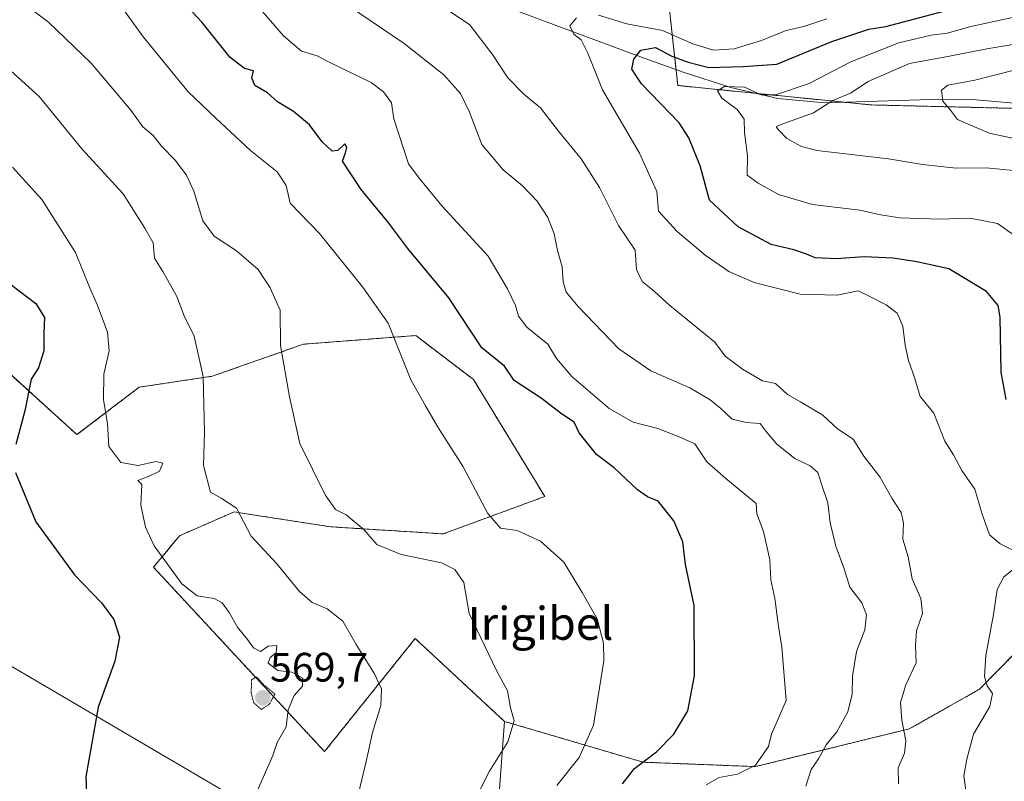
# Model space of a CAD drawing. Units: metres. Extents: x 613964 to 617406, y 4747884 to 4750254.
# Drawn here: x 616858 to 617097, y 4748907 to 4749092 of the extents above; entities that cross this region are included whole.
import ezdxf
from ezdxf.enums import TextEntityAlignment as Align

# ---------------------------------------------------------------- set-up
doc = ezdxf.new("R2010")
doc.units = ezdxf.units.M
doc.header["$MEASUREMENT"] = 0
doc.linetypes.add('TRAZOS', pattern=[0.75, 0.5, -0.25])
doc.linetypes.add('TRAZOS2', pattern=[0.375, 0.25, -0.125])
for name, color, linetype, lineweight in [('Arbolado forestal', 92, 'TRAZOS', 0), ('Arbolado forestal CxS', 92, 'Continuous', 0), ('Carátula', 7, 'Continuous', 5), ('Corriente natural lineal', 142, 'Continuous', 13), ('Curva de nivel maestra', 36, 'Continuous', 30), ('Curva de nivel normal', 36, 'Continuous', 0), ('Curva de nivel normal depresión', 36, 'TRAZOS2', 0), ('Matorral', 135, 'Continuous', 0), ('Matorral CxS', 135, 'Continuous', 0), ('Prado', 92, 'Continuous', 0), ('Prado CxS', 92, 'Continuous', 0), ('Punto de cota en terreno', 7, 'Continuous', 0), ('Rótulo de punto de cota en terreno', 19, 'Continuous', 0), ('Tendido', 6, 'Continuous', 0), ('Texto cartográfico', 19, 'Continuous', 0)]:
    doc.layers.add(name, color=color, linetype=linetype, lineweight=lineweight)
doc.styles.add('Arial', font='txt', dxfattribs={"height": 0.2})

# ---------------------------------------------------------------- blocks, each defined once
blk = doc.blocks.new('*U190')
at = {"layer": 'Curva de nivel normal', "color": 36, "linetype": 'Continuous', "lineweight": 0}
blk.add_polyline3d([(616915.61, 4748904.29, 570), (616919.41, 4748912.94, 570), (616920.49, 4748916.14, 570), (616922.68, 4748919.92, 570), (616923.18, 4748924.06, 570), (616924.64, 4748927.58, 570), (616926.68, 4748929.87, 570), (616926.76, 4748931.82, 570), (616924.06, 4748933.27, 570), (616920.64, 4748933.65, 570), (616918.26, 4748935.45, 570), (616918.76, 4748936.81, 570), (616920.26, 4748937.98, 570), (616920.37, 4748939.74, 570), (616918.31, 4748939.57, 570), (616916.46, 4748938.3, 570), (616914.71, 4748939.18, 570), (616913.28, 4748941.16, 570), (616910.82, 4748944.16, 570), (616908.79, 4748947.8, 570), (616907.11, 4748950.12, 570), (616905.13, 4748951.13, 570), (616901.01, 4748951.83, 570), (616897.28, 4748954.75, 570), (616890.56, 4748964.01, 570), (616888.48, 4748968.54, 570), (616887.29, 4748973.87, 570), (616887.54, 4748978.87, 570), (616886.57, 4748979.86, 570), (616889.49, 4748981.02, 570), (616891.9, 4748982.13, 570), (616892.66, 4748984.06, 570), (616890.96, 4748984.51, 570), (616886.66, 4748983.49, 570), (616882.42, 4748984.26, 570), (616879.52, 4748988.16, 570), (616879.22, 4748993.77, 570), (616878.24, 4748999.48, 570), (616878.36, 4749005.77, 570), (616879.64, 4749011.4, 570), (616879.22, 4749015.98, 570), (616876.71, 4749022.65, 570), (616874.82, 4749026.88, 570), (616871.4, 4749035.33, 570), (616863.2, 4749048.21, 570), (616856.08, 4749056.08, 570)], dxfattribs=at)
blk = doc.blocks.new('*U193')
at = {"layer": 'Curva de nivel normal', "color": 36, "linetype": 'Continuous', "lineweight": 0}
blk.add_polyline3d([(617099.88, 4749039.5, 520), (617095.71, 4749042.4, 520), (617089.04, 4749043.7, 520), (617081.58, 4749043.46, 520), (617071.86, 4749043.76, 520), (617066.83, 4749044.58, 520), (617062.22, 4749045.67, 520), (617050.68, 4749047.02, 520), (617042.42, 4749049.43, 520), (617037.49, 4749052.16, 520), (617034.84, 4749054.18, 520), (617034.86, 4749058.87, 520), (617034.2, 4749064.56, 520), (617034.09, 4749067.76, 520), (617032.41, 4749070.09, 520), (617028.64, 4749072.89, 520), (617027.61, 4749074.62, 520), (617029.33, 4749075.75, 520), (617034.2, 4749075.59, 520), (617038.2, 4749073.69, 520), (617041.74, 4749073.65, 520), (617049.88, 4749076.42, 520), (617060.06, 4749081.72, 520), (617071.69, 4749086.36, 520), (617079.6, 4749088.16, 520), (617083.46, 4749088.65, 520), (617089.26, 4749090.33, 520), (617100.16, 4749092.67, 520)], dxfattribs=at)
blk = doc.blocks.new('*U199')
at = {"layer": 'Curva de nivel normal', "color": 36, "linetype": 'Continuous', "lineweight": 0}
blk.add_polyline3d([(617071.65, 4748906.07, 535), (617071.54, 4748910, 535), (617073.07, 4748913.54, 535), (617073.41, 4748916.54, 535), (617072.4, 4748921.54, 535), (617072.12, 4748925.87, 535), (617073.41, 4748930.2, 535), (617075.89, 4748935.54, 535), (617075.73, 4748939.72, 535), (617075.98, 4748943.26, 535), (617077.48, 4748947.54, 535), (617077.05, 4748951.17, 535), (617074.93, 4748955.98, 535), (617073.96, 4748961.31, 535), (617072.68, 4748965.6, 535), (617072.84, 4748969.48, 535), (617072.31, 4748972.1, 535), (617069.97, 4748975.61, 535), (617067.09, 4748980.74, 535), (617063.22, 4748985.78, 535), (617060.58, 4748989.9, 535), (617056.78, 4748992.46, 535), (617053.23, 4748995.78, 535), (617047.81, 4748999.03, 535), (617044.62, 4749000.79, 535), (617041.7, 4749003.45, 535), (617038.53, 4749004.15, 535), (617033.69, 4749006.92, 535), (617029.45, 4749010.13, 535), (617026.94, 4749013.53, 535), (617016.01, 4749022.47, 535), (617012.26, 4749025.88, 535), (617009.28, 4749028.29, 535), (617007.89, 4749031.23, 535), (617007.55, 4749035.89, 535), (617003.53, 4749041.87, 535), (616998.88, 4749051.16, 535), (616994.43, 4749058.1, 535), (616988.91, 4749064.87, 535), (616984.53, 4749070.54, 535), (616980.5, 4749073.82, 535), (616976.58, 4749077.86, 535), (616972.87, 4749083.48, 535), (616967.29, 4749090.77, 535), (616962.26, 4749094.08, 535)], dxfattribs=at)
blk = doc.blocks.new('*U205')
at = {"layer": 'Curva de nivel normal', "color": 36, "linetype": 'Continuous', "lineweight": 0}
blk.add_polyline3d([(617049.06, 4748905.54, 540), (617050.39, 4748909.54, 540), (617052.18, 4748912.2, 540), (617054.07, 4748915.58, 540), (617056.62, 4748918.72, 540), (617059.32, 4748923.59, 540), (617060.37, 4748927.89, 540), (617060.48, 4748932.31, 540), (617061.45, 4748938.28, 540), (617063.41, 4748943.55, 540), (617063.86, 4748947.2, 540), (617062.72, 4748950.12, 540), (617059.81, 4748953.92, 540), (617058.45, 4748958.39, 540), (617056.42, 4748963.92, 540), (617055, 4748969.59, 540), (617054.43, 4748974.4, 540), (617052.81, 4748979.2, 540), (617051.99, 4748981.8, 540), (617050.15, 4748983.45, 540), (617046.38, 4748985.21, 540), (617042.02, 4748988.73, 540), (617039.45, 4748991.76, 540), (617037.96, 4748993.7, 540), (617034.61, 4748993.94, 540), (617031.16, 4748994.82, 540), (617028.42, 4748997.42, 540), (617025.78, 4748999.46, 540), (617020.87, 4749002.45, 540), (617011.36, 4749006.55, 540), (617003.59, 4749011.87, 540), (616993.69, 4749022.17, 540), (616990.75, 4749025.7, 540), (616990.06, 4749028.2, 540), (616989.84, 4749031.86, 540), (616988.68, 4749035.84, 540), (616987.86, 4749039.85, 540), (616986.34, 4749043.83, 540), (616983.72, 4749047.82, 540), (616980.13, 4749051.58, 540), (616975.43, 4749055.44, 540), (616970.25, 4749061.59, 540), (616967.27, 4749069.48, 540), (616965.09, 4749073.98, 540), (616961.02, 4749078.53, 540), (616951.41, 4749086.16, 540), (616937.82, 4749095.36, 540)], dxfattribs=at)
blk = doc.blocks.new('*U216')
at = {"layer": 'Curva de nivel normal', "color": 36, "linetype": 'Continuous', "lineweight": 0}
for points in [[(617088.02, 4748904.57, 530), (617087.5, 4748908.02, 530), (617088.29, 4748912.1, 530), (617089.88, 4748918.18, 530), (617093.84, 4748924.92, 530), (617094.52, 4748928.07, 530), (617093.2, 4748929.91, 530), (617092.54, 4748932.16, 530), (617092.87, 4748937.29, 530), (617094.72, 4748947.24, 530), (617095.63, 4748953.35, 530), (617097.29, 4748956.41, 530), (617101.24, 4748959.59, 530)], [(617101.32, 4748962.01, 530), (617096.34, 4748964.43, 530), (617093.8, 4748966.68, 530), (617091.94, 4748971.91, 530), (617090.22, 4748977.77, 530), (617087, 4748982.33, 530), (617085, 4748986.09, 530), (617082.87, 4748989.47, 530), (617080.22, 4748996.28, 530), (617076.92, 4749000.34, 530), (617075.56, 4749004.94, 530), (617074.05, 4749009.06, 530), (617073.22, 4749012.83, 530), (617072.71, 4749017.45, 530), (617071.3, 4749020.57, 530), (617068.62, 4749022.62, 530), (617064.36, 4749024.82, 530), (617061.84, 4749026.02, 530), (617056.72, 4749024.96, 530), (617047.74, 4749025.18, 530), (617036.49, 4749028.03, 530), (617030.34, 4749030.73, 530), (617024.62, 4749034.72, 530), (617017.76, 4749040.44, 530), (617013.22, 4749045.42, 530), (617012.86, 4749050.14, 530), (617008.59, 4749059.53, 530), (616999.6, 4749074.94, 530), (616996.09, 4749083.8, 530), (616994.41, 4749087.04, 530), (616992.65, 4749088.46, 530), (616991.66, 4749090.48, 530), (616993.32, 4749092.38, 530)], [(616998.66, 4749093.1, 530), (617005.56, 4749090.92, 530), (617014.23, 4749089.32, 530), (617021.63, 4749086.07, 530), (617026.59, 4749084.58, 530), (617031.66, 4749084.9, 530), (617038.28, 4749086.9, 530), (617044.06, 4749089.24, 530), (617048.83, 4749090.36, 530), (617054.2, 4749092.16, 530)]]:
    blk.add_polyline3d(points, dxfattribs=at)
blk = doc.blocks.new('*U217')
at = {"layer": 'Curva de nivel normal', "color": 36, "linetype": 'Continuous', "lineweight": 0}
blk.add_polyline3d([(616988.51, 4748905.7, 555), (616993.92, 4748912.52, 555), (616997.43, 4748920.37, 555), (616999.94, 4748936.03, 555), (616999.84, 4748940.29, 555), (616998.3, 4748946.21, 555), (616994.66, 4748952.62, 555), (616990.23, 4748959.97, 555), (616984.53, 4748965.1, 555), (616978.86, 4748967.7, 555), (616974.85, 4748968.31, 555), (616971.7, 4748971.85, 555), (616965.72, 4748983.21, 555), (616959.52, 4748992.98, 555), (616956.53, 4748998.03, 555), (616953.04, 4749004.34, 555), (616947.46, 4749018.14, 555), (616941.21, 4749027, 555), (616930.76, 4749039.99, 555), (616923.67, 4749047.33, 555), (616922.7, 4749051.61, 555), (616920.48, 4749054.95, 555), (616913.99, 4749060.14, 555), (616905.54, 4749067.98, 555), (616898.85, 4749074.41, 555), (616887.98, 4749087.7, 555), (616882.6, 4749095.1, 555)], dxfattribs=at)
blk = doc.blocks.new('*U221')
at = {"layer": 'Curva de nivel normal', "color": 36, "linetype": 'Continuous', "lineweight": 0}
blk.add_polyline3d([(616860.2, 4749094.87, 560), (616864.86, 4749091.39, 560), (616875.27, 4749081.38, 560), (616884.9, 4749069.96, 560), (616887.8, 4749065.9, 560), (616890.3, 4749063.83, 560), (616892.39, 4749061.19, 560), (616895.64, 4749057.78, 560), (616898.43, 4749054.12, 560), (616900.24, 4749050.22, 560), (616902.42, 4749043.04, 560), (616905.2, 4749039.29, 560), (616910.56, 4749035.72, 560), (616915.87, 4749031.23, 560), (616918.79, 4749026.75, 560), (616921.22, 4749021.34, 560), (616921.28, 4749012.68, 560), (616923.51, 4749000.19, 560), (616925.98, 4748988.84, 560), (616932.13, 4748976.36, 560), (616934.71, 4748972.79, 560), (616937.25, 4748971.49, 560), (616941.54, 4748967.96, 560), (616944.72, 4748964.32, 560), (616950.63, 4748961.88, 560), (616960.46, 4748959.87, 560), (616963.68, 4748958.25, 560), (616965.86, 4748955.09, 560), (616967.18, 4748947.54, 560), (616973.81, 4748933.64, 560), (616976.48, 4748928.67, 560), (616977.25, 4748924.58, 560), (616978.1, 4748921.4, 560), (616976.62, 4748916.28, 560), (616972.16, 4748909.16, 560), (616968.04, 4748901.09, 560)], dxfattribs=at)
blk = doc.blocks.new('*U224')
at = {"layer": 'Curva de nivel normal', "color": 36, "linetype": 'Continuous', "lineweight": 0}
blk.add_polyline3d([(617099.64, 4749055.32, 515), (617092.92, 4749055.93, 515), (617085.68, 4749055.83, 515), (617077.47, 4749056.75, 515), (617069.2, 4749058.15, 515), (617051.79, 4749060.16, 515), (617048, 4749061.1, 515), (617044.48, 4749063.09, 515), (617042.42, 4749065.18, 515), (617041.85, 4749065.89, 515), (617042.82, 4749066.39, 515), (617050.97, 4749069.32, 515), (617055.68, 4749072.27, 515), (617059.98, 4749074.08, 515), (617064.23, 4749076.94, 515), (617074.34, 4749081.29, 515), (617084.04, 4749083.12, 515), (617093.11, 4749084.87, 515), (617108.1, 4749087.39, 515)], dxfattribs=at)
blk = doc.blocks.new('*U235')
at = {"layer": 'Curva de nivel normal', "color": 36, "linetype": 'Continuous', "lineweight": 0}
blk.add_polyline3d([(616938.71, 4748897.36, 565), (616942.13, 4748911.54, 565), (616943.71, 4748918.54, 565), (616945.72, 4748925.11, 565), (616945.85, 4748929.16, 565), (616944.15, 4748932.86, 565), (616939.68, 4748939.95, 565), (616936.49, 4748945.67, 565), (616932.62, 4748948.63, 565), (616929, 4748950.17, 565), (616925.91, 4748952.89, 565), (616920.39, 4748959.59, 565), (616914.16, 4748966.29, 565), (616910.63, 4748973.17, 565), (616906.9, 4748975.57, 565), (616904.27, 4748977.03, 565), (616902.55, 4748983.49, 565), (616902.77, 4748991.61, 565), (616902.52, 4749005.18, 565), (616900.27, 4749014.95, 565), (616897.9, 4749019.89, 565), (616896.1, 4749024.59, 565), (616892.67, 4749030.68, 565), (616890.63, 4749033.97, 565), (616890.34, 4749037.68, 565), (616888.28, 4749041.28, 565), (616883, 4749049.62, 565), (616873.01, 4749060.58, 565), (616862.58, 4749073.32, 565), (616853.18, 4749081.78, 565)], dxfattribs=at)
blk = doc.blocks.new('*U238')
at = {"layer": 'Curva de nivel normal', "color": 36, "linetype": 'Continuous', "lineweight": 0}
blk.add_polyline3d([(617110.27, 4749060.8, 510), (617093.7, 4749064.34, 510), (617085.96, 4749067.66, 510), (617084.24, 4749069.93, 510), (617082.43, 4749072.13, 510), (617082.08, 4749074.86, 510), (617083.59, 4749076.02, 510), (617090.19, 4749077.22, 510), (617100.05, 4749079.73, 510)], dxfattribs=at)
blk = doc.blocks.new('*U254')
at = {"layer": 'Curva de nivel maestra', "color": 36, "linetype": 'Continuous', "lineweight": 30}
blk.add_polyline3d([(617004.5, 4748906.08, 550), (617007.43, 4748909.84, 550), (617012.76, 4748913.87, 550), (617016.97, 4748918.2, 550), (617020.37, 4748923.82, 550), (617022.02, 4748932.32, 550), (617021.92, 4748949.48, 550), (617019.83, 4748959.4, 550), (617019.2, 4748964.97, 550), (617016.96, 4748970.06, 550), (617013.15, 4748974.85, 550), (617010.6, 4748975.9, 550), (617008.16, 4748977.59, 550), (617002.48, 4748982.97, 550), (616998.17, 4748986.2, 550), (616993.96, 4748991.49, 550), (616992.74, 4748994.08, 550), (616989.69, 4748996.07, 550), (616984.68, 4748999.86, 550), (616978.14, 4749004.18, 550), (616975.8, 4749007.65, 550), (616970.3, 4749012.18, 550), (616962.27, 4749024.32, 550), (616952.29, 4749036.3, 550), (616947.42, 4749042.78, 550), (616940.96, 4749050.64, 550), (616936.39, 4749057.59, 550), (616937.14, 4749059.6, 550), (616937.41, 4749060.88, 550), (616936.97, 4749061.74, 550), (616935.24, 4749060.18, 550), (616933.88, 4749059.96, 550), (616931.4, 4749062.26, 550), (616928.34, 4749066.35, 550), (616924.42, 4749069.62, 550), (616920.57, 4749071.95, 550), (616918.12, 4749074.2, 550), (616915.06, 4749075.92, 550), (616914.31, 4749077.86, 550), (616914.76, 4749079.53, 550), (616912.56, 4749080.07, 550), (616909.09, 4749082.76, 550), (616902.28, 4749091.29, 550), (616895.47, 4749098.65, 550)], dxfattribs=at)
blk = doc.blocks.new('*U255')
at = {"layer": 'Curva de nivel maestra', "color": 36, "linetype": 'Continuous', "lineweight": 30}
blk.add_polyline3d([(617097.78, 4748999.54, 525), (617096.64, 4749006.25, 525), (617096.38, 4749019.6, 525), (617095.87, 4749022.41, 525), (617093.03, 4749025.86, 525), (617083.84, 4749031.39, 525), (617076.05, 4749033.06, 525), (617070.31, 4749033.98, 525), (617063.3, 4749034.31, 525), (617056.46, 4749033.81, 525), (617051.32, 4749034.01, 525), (617049.25, 4749034.96, 525), (617046.16, 4749036, 525), (617040.68, 4749037.3, 525), (617032.62, 4749041.58, 525), (617025.66, 4749048.1, 525), (617023.38, 4749056.38, 525), (617020.66, 4749063.24, 525), (617018.25, 4749066.89, 525), (617009.14, 4749076.38, 525), (617006.8, 4749079.95, 525), (617007.22, 4749082.35, 525), (617008.95, 4749084.56, 525), (617012.53, 4749085.18, 525), (617016.52, 4749083.12, 525), (617020.49, 4749081.64, 525), (617025.48, 4749080.34, 525), (617033.85, 4749080.58, 525), (617042.07, 4749081.18, 525), (617055.43, 4749086.63, 525), (617064.41, 4749089.68, 525), (617068.53, 4749090.32, 525), (617089.4, 4749095.84, 525)], dxfattribs=at)
blk = doc.blocks.new('*U265')
at = {"layer": 'Curva de nivel maestra', "color": 36, "linetype": 'Continuous', "lineweight": 30}
for points in [[(616853.98, 4749028.82, 575), (616861.8, 4749022.89, 575), (616863.89, 4749019.54, 575), (616863.7, 4749015.8, 575), (616863.74, 4749011.38, 575), (616862.46, 4749007.31, 575), (616860.68, 4749004.48, 575), (616859.13, 4748996.8, 575), (616856.92, 4748988.59, 575)], [(616856.84, 4748981.84, 575), (616861.77, 4748969.78, 575), (616871.22, 4748956.89, 575), (616877.78, 4748950.12, 575), (616880.74, 4748946.08, 575), (616882.11, 4748941.78, 575), (616881, 4748935.96, 575), (616876.98, 4748924.73, 575), (616873.91, 4748907.82, 575), (616874.65, 4748890.68, 575)]]:
    blk.add_polyline3d(points, dxfattribs=at)
blk = doc.blocks.new('5PATER')
at = {"layer": 'Carátula', "linetype": 'Continuous', "lineweight": 5}
h = blk.add_hatch(color=250, dxfattribs=at)
edge = h.paths.add_edge_path()
edge.add_ellipse((0, 0.01), major_axis=(-1.33, -1.34), ratio=0.999422, start_angle=0, end_angle=360)

msp = doc.modelspace()

# ---------------------------------------------------------------- linework, layer by layer
at = {"layer": 'Arbolado forestal', "color": 92, "linetype": 'TRAZOS', "lineweight": 0}
for points in [[(617210.39, 4749076.74, 495.47), (617177.96, 4749071.79, 496.13), (617171.05, 4749070.74, 497.24), (617121.09, 4749070.37, 503.97), (617105.62, 4749070.25, 506.53), (617064.96, 4749071.23, 512.55), (617058.67, 4749071.86, 514.21), (617036.99, 4749074.04, 519.82), (617017.93, 4749075.96, 522.34), (617017.5, 4749079.85, 522.95), (617015.9, 4749094.37, 533.48)], [(616848.13, 4749012.45, 578.22), (616871.78, 4748991.02, 571.74), (616886.94, 4749002.57, 567.74), (616904.71, 4749005.24, 564.17), (616926.89, 4749013.03, 558.64), (616954.19, 4749015.13, 554), (616968.23, 4749004.44, 552.11), (616985.58, 4748975.97, 553.12), (616960.87, 4748966.89, 556.59), (616933.54, 4748968.6, 560.43), (616913.4, 4748971.71, 564.09), (616910.02, 4748972.24, 565.11), (616896.72, 4748966.42, 568.13), (616890.42, 4748958.75, 570.97), (616932.01, 4748913.94, 567.54), (616954.06, 4748941.43, 563.11), (616975.79, 4748921.26, 560.48)], [(616975.79, 4748921.26, 560.48), (617009.52, 4748911.34, 549.88), (617036.84, 4748910.27, 544.65), (617074.26, 4748919.44, 534.65), (617091.34, 4748929.1, 530.48), (617104.59, 4748942.54, 527.25), (617112.03, 4748969.91, 525.22), (617106.75, 4748997.83, 523.67), (617123.22, 4749004.94, 520.39), (617137.28, 4748992.34, 518.55), (617175.33, 4749000.88, 510.5)]]:
    msp.add_polyline3d(points, dxfattribs=at)
at = {"layer": 'Arbolado forestal CxS', "color": 92, "linetype": 'Continuous', "lineweight": 0}
msp.add_polyline3d([(617255.96, 4749286.12, 519.3), (617232.62, 4749263.07, 521.36), (617216.93, 4749235, 523.26), (617215.24, 4749202.58, 517.11), (617215.5, 4749164.46, 511.84), (617219.65, 4749115.57, 502.86), (617210.39, 4749076.74, 495.47), (617177.96, 4749071.79, 496.13), (617171.05, 4749070.74, 497.24), (617105.62, 4749070.25, 506.53), (617064.96, 4749071.23, 512.55), (617017.93, 4749075.96, 522.34), (617015.9, 4749094.37, 533.48), (617035.29, 4749137.72, 561.94), (617059.84, 4749169.67, 583.48), (617086.93, 4749203.55, 581.79), (617105.07, 4749243.71, 580.12), (617116.97, 4749269.21, 575.28), (617136.52, 4749289.05, 566.06), (617158.07, 4749296.83, 558.51), (617182.2, 4749297.01, 548.99), (617200.06, 4749294.91, 542.93), (617207.63, 4749294.02, 541.24), (617255.96, 4749286.12, 519.3)], close=True, dxfattribs=at)
for points in [[(617015.9, 4749094.37, 533.48), (617017.93, 4749075.96, 522.34), (617064.96, 4749071.23, 512.55), (617105.62, 4749070.25, 506.53)], [(617104.59, 4748942.54, 527.25), (617091.34, 4748929.1, 530.48), (617074.26, 4748919.44, 534.65), (617036.85, 4748910.27, 544.65), (617009.52, 4748911.34, 549.87), (616975.79, 4748921.26, 560.48), (616954.06, 4748941.43, 563.11), (616932.01, 4748913.94, 567.54), (616890.42, 4748958.75, 570.97), (616896.72, 4748966.42, 568.13), (616910.02, 4748972.24, 565.11), (616913.4, 4748971.71, 564.09), (616933.54, 4748968.6, 560.43), (616960.87, 4748966.89, 556.59), (616985.58, 4748975.97, 553.12), (616968.23, 4749004.43, 552.11), (616954.19, 4749015.13, 554), (616926.89, 4749013.03, 558.64), (616904.71, 4749005.24, 564.17), (616886.94, 4749002.57, 567.74), (616871.78, 4748991.02, 571.74), (616848.13, 4749012.45, 578.22)]]:
    msp.add_polyline3d(points, dxfattribs=at)
at = {"layer": 'Corriente natural lineal', "color": 142, "linetype": 'Continuous', "lineweight": 13}
msp.add_polyline3d([(616959.59, 4749101.33, 533.94), (617007.97, 4749083.22, 525.29), (617019.26, 4749079.23, 522.7), (617030.88, 4749075.47, 520.26), (617042.27, 4749072.81, 519.1), (617053.73, 4749071.7, 515.67), (617079.39, 4749072.53, 510.79), (617090.55, 4749072.46, 507.67), (617101.67, 4749071.51, 506.68), (617135.69, 4749069.51, 501.8), (617145.04, 4749062.58, 500.02), (617152.69, 4749057.64, 498.68), (617166.29, 4749056.95, 496.38), (617167.2, 4749056.57, 496.32), (617173.83, 4749061.2, 494.84), (617187.65, 4749065.06, 493.35), (617203.12, 4749060.95, 491.28), (617225.08, 4749054.49, 488.82), (617238.31, 4749055.12, 486.55), (617256.8, 4749053.83, 483.67), (617263.52, 4749053.52, 481.63), (617271.49, 4749053.41, 479.12)], dxfattribs=at)
at = {"layer": 'Curva de nivel normal', "color": 36, "linetype": 'Continuous', "lineweight": 0}
msp.add_polyline3d([(617024.85, 4748905.87, 545), (617028, 4748907.59, 545), (617032.46, 4748908.42, 545), (617036.82, 4748910.59, 545), (617039.99, 4748915.2, 545), (617040.71, 4748918.2, 545), (617044.34, 4748926.36, 545), (617043.23, 4748939.34, 545), (617042.44, 4748944.44, 545), (617041.56, 4748951.13, 545), (617040.56, 4748955.68, 545), (617040.32, 4748960.55, 545), (617038.83, 4748967.45, 545), (617037.16, 4748971.74, 545), (617036.98, 4748974.29, 545), (617029.65, 4748980.34, 545), (617024.98, 4748984.38, 545), (617022.07, 4748988.8, 545), (617018.31, 4748990.46, 545), (617013.12, 4748992.5, 545), (617007.07, 4748994.08, 545), (617001.28, 4748997.36, 545), (616992.16, 4749005.14, 545), (616988.47, 4749009.55, 545), (616986.36, 4749013.03, 545), (616981.22, 4749017.14, 545), (616979.19, 4749019.87, 545), (616978.5, 4749022.42, 545), (616976.48, 4749026.49, 545), (616971.78, 4749034.46, 545), (616960.62, 4749046.62, 545), (616955.01, 4749053.38, 545), (616952.42, 4749056.88, 545), (616948.85, 4749067.86, 545), (616948.26, 4749071.73, 545), (616946.33, 4749074.42, 545), (616943.37, 4749076.71, 545), (616932.84, 4749081.76, 545), (616930.22, 4749083.21, 545), (616926.41, 4749084.33, 545), (616921.99, 4749088, 545), (616916.77, 4749094.11, 545)], dxfattribs=at)
at = {"layer": 'Curva de nivel normal depresión', "color": 36, "linetype": 'TRAZOS2', "lineweight": 0}
msp.add_polyline3d([(616916.69, 4748924.2, 570), (616918.65, 4748925.52, 570), (616919.93, 4748927.87, 570), (616917.19, 4748930.2, 570), (616915.39, 4748932.15, 570), (616914.24, 4748931.35, 570), (616914.18, 4748928.2, 570), (616914.78, 4748925.78, 570), (616916.69, 4748924.2, 570)], dxfattribs=at)
at = {"layer": 'Matorral', "color": 135, "linetype": 'Continuous', "lineweight": 0}
for points in [[(616975.79, 4748921.26, 560.48), (617009.52, 4748911.34, 549.88), (617036.84, 4748910.27, 544.65), (617074.26, 4748919.44, 534.65), (617091.34, 4748929.1, 530.48), (617104.59, 4748942.54, 527.25), (617112.03, 4748969.91, 525.22), (617106.75, 4748997.83, 523.67), (617123.22, 4749004.94, 520.39), (617137.28, 4748992.34, 518.55), (617175.33, 4749000.88, 510.5)], [(616969.98, 4748842.43, 563.09), (616970.08, 4748843.78, 562.5), (616970.21, 4748845.63, 562.42), (616975.79, 4748921.26, 560.48)]]:
    msp.add_polyline3d(points, dxfattribs=at)
at = {"layer": 'Matorral CxS', "color": 135, "linetype": 'Continuous', "lineweight": 0}
msp.add_polyline3d([(616867.27, 4748720.95, 609.32), (616879.13, 4748744.01, 613.11), (616895.33, 4748763.3, 610.48), (616884.62, 4748784.24, 606.33), (616889.97, 4748789.59, 601.47), (616931.83, 4748792.52, 591.35), (616994.14, 4748783.75, 580.35), (617036.48, 4748769.14, 570.01), (617063.25, 4748751.61, 561.35), (617082.23, 4748744.79, 554.16), (617094.4, 4748760.11, 550.46), (617073.9, 4748786.64, 552.58), (617053.41, 4748810, 554.63), (617030.42, 4748828.26, 555.89), (616969.98, 4748842.43, 563.09), (616975.79, 4748921.26, 560.48), (617009.52, 4748911.34, 549.87), (617036.85, 4748910.27, 544.65), (617074.26, 4748919.44, 534.65), (617091.34, 4748929.1, 530.48), (617104.59, 4748942.54, 527.25)], dxfattribs=at)
at = {"layer": 'Prado', "color": 92, "linetype": 'Continuous', "lineweight": 0}
for points in [[(616848.13, 4749012.45, 578.22), (616871.78, 4748991.02, 571.74), (616886.94, 4749002.57, 567.74), (616904.71, 4749005.24, 564.17), (616926.89, 4749013.03, 558.64), (616954.19, 4749015.13, 554), (616968.23, 4749004.44, 552.11), (616985.58, 4748975.97, 553.12), (616960.87, 4748966.89, 556.59), (616933.54, 4748968.6, 560.43), (616913.4, 4748971.71, 564.09), (616910.02, 4748972.24, 565.11), (616896.72, 4748966.42, 568.13), (616890.42, 4748958.75, 570.97), (616932.01, 4748913.94, 567.54), (616954.06, 4748941.43, 563.11), (616975.79, 4748921.26, 560.48)], [(616969.98, 4748842.43, 563.09), (616970.08, 4748843.78, 562.5), (616970.21, 4748845.63, 562.42), (616975.79, 4748921.26, 560.48)]]:
    msp.add_polyline3d(points, dxfattribs=at)
at = {"layer": 'Prado CxS', "color": 92, "linetype": 'Continuous', "lineweight": 0}
msp.add_polyline3d([(616848.13, 4749012.45, 578.22), (616871.78, 4748991.02, 571.74), (616886.94, 4749002.57, 567.74), (616904.71, 4749005.24, 564.17), (616926.89, 4749013.03, 558.64), (616954.19, 4749015.13, 554), (616968.23, 4749004.43, 552.11), (616985.58, 4748975.97, 553.12), (616960.87, 4748966.89, 556.59), (616933.54, 4748968.6, 560.43), (616913.4, 4748971.71, 564.09), (616910.02, 4748972.24, 565.11), (616896.72, 4748966.42, 568.13), (616890.42, 4748958.75, 570.97), (616932.01, 4748913.94, 567.54), (616954.06, 4748941.43, 563.11), (616975.79, 4748921.26, 560.48), (616969.98, 4748842.43, 563.09), (616900.03, 4748853.98, 571.95), (616836.81, 4748863.68, 585.67)], dxfattribs=at)
at = {"layer": 'Tendido', "color": 6, "linetype": 'Continuous', "lineweight": 0}
msp.add_polyline3d([(617108.23, 4748750.95, 544.91), (617022.23, 4748836.67, 555.06), (616925.69, 4748893.64, 567.79), (616824.09, 4748953.3, 581.89), (616696.36, 4749028.26, 596.5), (616606.07, 4749123.16, 613.4), (616519.81, 4749213.42, 628.19), (616498.93, 4749338.93, 639.07), (616554.57, 4749442.5, 662.89)], dxfattribs=at)

# ---------------------------------------------------------------- block references
at = {"layer": 'Curva de nivel maestra', "color": 36, "linetype": 'Continuous', "lineweight": 30}
for name in ['*U255', '*U254', '*U265']:
    msp.add_blockref(name, (0, 0), dxfattribs=at)
at = {"layer": 'Curva de nivel normal', "color": 36, "linetype": 'Continuous', "lineweight": 0}
for name in ['*U199', '*U193', '*U224', '*U238', '*U217', '*U221', '*U235', '*U190', '*U205', '*U216']:
    msp.add_blockref(name, (0, 0), dxfattribs=at)
at = {"layer": 'Punto de cota en terreno', "linetype": 'Continuous', "lineweight": 0}
msp.add_blockref('5PATER', (616917, 4748927, 569.7), dxfattribs=at)

# ---------------------------------------------------------------- texts
at = {"layer": 'Rótulo de punto de cota en terreno', "color": 19, "linetype": 'Continuous', "lineweight": 0, "style": 'Arial'}
msp.add_text('569,7', height=7, dxfattribs=at).set_placement((616918.76, 4748928.76), align=Align.BOTTOM_LEFT)
at = {"layer": 'Texto cartográfico', "color": 19, "linetype": 'Continuous', "lineweight": 0, "style": 'Arial'}
msp.add_text('Irigibel', height=8, dxfattribs=at).set_placement((616984.54, 4748945.12), align=Align.MIDDLE_CENTER)

doc.saveas('drawing.dxf')
